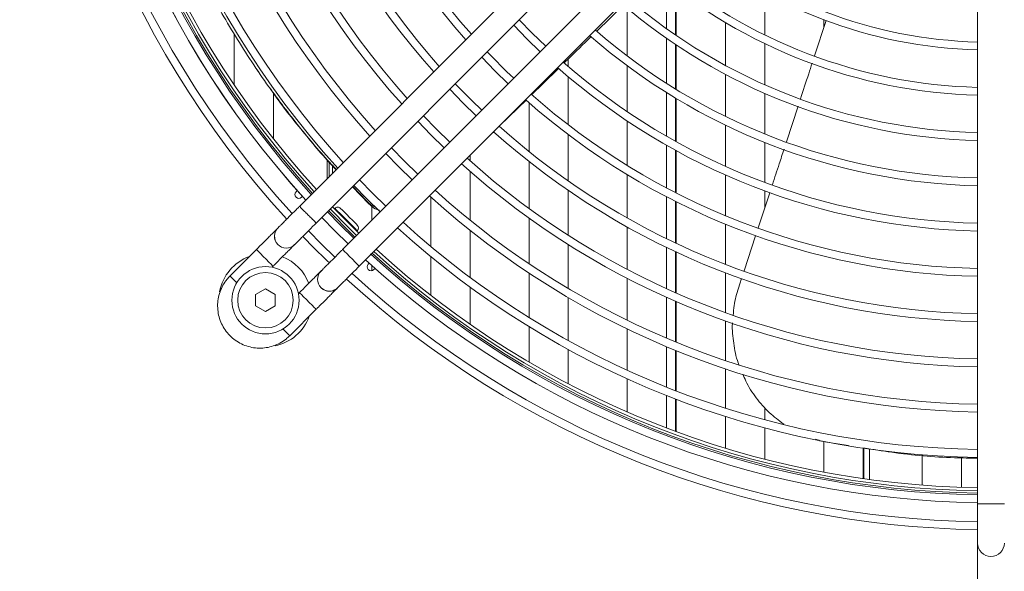
# Model space of a CAD drawing. Units: millimetres. Extents: x 194 to 7104, y 265 to 1409.
# Drawn here: x 530 to 555, y 906 to 920 of the extents above; entities that cross this region are included whole.
import ezdxf

# ---------------------------------------------------------------- set-up
doc = ezdxf.new("R2010")
doc.units = ezdxf.units.MM
doc.dimstyles.new('Standard1', dxfattribs={"dimtxt": 4, "dimasz": 4, "dimexe": 0.18, "dimexo": 0.0625, "dimgap": 1, "dimtad": 0, "dimtih": 1, "dimtoh": 1, "dimdec": 4, "dimzin": 0, "dimdsep": 46, "dimtxsty": 'Standard', "dimcen": 0.09, "dimadec": 0, "dimazin": 0, "dimtfac": 1, "dimtdec": 4, "dimtofl": 0, "dimtmove": 0, "dimatfit": 3, "dimfxl": 1, "dimtolj": 1, "dimtzin": 0, "dimarcsym": 0})

# ---------------------------------------------------------------- blocks, each defined once
blk = doc.blocks.new('*D18')
at = {"color": 0, "lineweight": -2}
for p, q in [((554.318, 931.716), (516.373, 931.716)), ((516.553, 927.716), (516.553, 909.43)), ((516.553, 873.716), (516.553, 892.002)), ((554.319, 869.716), (516.373, 869.716))]:
    blk.add_line(p, q, dxfattribs=at)
at = {"color": 0}
for points in [[(517.22, 927.716), (515.887, 927.716), (516.553, 931.716)], [(515.887, 873.716), (517.22, 873.716), (516.553, 869.716)]]:
    blk.add_solid(points, dxfattribs=at)
at = {"layer": 'DEFPOINTS', "color": 0}
for p in [(554.381, 931.716), (516.553, 869.716), (554.382, 869.716)]:
    blk.add_point(p, dxfattribs=at)
at = {"color": 0, "insert": (516.553, 900.716), "char_height": 6, "attachment_point": 5, "rotation": 90}
blk.add_mtext('\\A1;{\\Fsimplex,bigfont|c238;620}', dxfattribs=at)

msp = doc.modelspace()

# ---------------------------------------------------------------- linework, layer by layer
at = {"color": 7, "linetype": 'Continuous', "lineweight": 15}
for p, q in [((554.04092, 926.53015), (554.04117, 908.09014)), ((546.66711, 925.52245), (536.79109, 915.64616)), ((537.21536, 915.22191), (547.09138, 925.0982)), ((547.76314, 924.42645), (537.88712, 914.55017)), ((538.31139, 914.12591), (548.18741, 924.00219)), ((546.1295, 920.1583), (546.1295, 921.34771)), ((548.6295, 920.00075), (548.6295, 921.06926)), ((544.356, 920.10066), (545.04184, 920.76844)), ((545.1295, 920.67977), (545.1295, 919.46601)), ((542.24053, 920.24721), (542.57159, 919.90661)), ((547.6295, 920.31403), (547.6295, 919.22264)), ((550.18727, 920.36583), (549.89383, 919.46957)), ((550.1295, 920.38653), (550.1295, 920.18936)), ((535.1295, 920.02472), (535.1295, 918.73336)), ((542.57159, 919.90661), (542.91229, 919.57547)), ((546.1295, 918.77132), (546.1295, 919.91343)), ((548.6295, 918.73191), (548.6295, 919.77835)), ((541.42706, 919.43372), (541.75843, 919.09343)), ((543.6295, 919.19849), (543.6295, 919.39321)), ((535.70793, 919.12082), (535.73432, 919.08194)), ((541.75843, 919.09343), (542.09882, 918.76198)), ((545.1295, 919.21629), (545.1295, 918.05248)), ((547.6295, 918.99576), (547.6295, 917.92947)), ((543.6295, 917.71734), (543.6295, 918.936)), ((536.1295, 917.36151), (536.1295, 918.52455)), ((540.61363, 918.62027), (540.94527, 918.28024)), ((546.1295, 917.42635), (546.1295, 918.53476)), ((548.6295, 917.48326), (548.6295, 918.51347)), ((540.94527, 918.28024), (541.28539, 917.94853)), ((541.88106, 917.69031), (542.56439, 918.35588)), ((542.6295, 918.27873), (542.6295, 917.04019)), ((549.47609, 918.19444), (549.1791, 917.28876)), ((539.80023, 917.80684), (540.13211, 917.46706)), ((545.1295, 917.81161), (545.1295, 916.68383)), ((541.67478, 917.48939), (541.73898, 917.55192)), ((547.6295, 917.70712), (547.6295, 916.65951)), ((540.13211, 917.46706), (540.47199, 917.1351)), ((543.6295, 916.29258), (543.6295, 917.46599)), ((548.6295, 916.24989), (548.6295, 917.26777)), ((538.98685, 916.99345), (539.31894, 916.65387)), ((546.1295, 916.11252), (546.1295, 917.19586)), ((537.49087, 916.83765), (537.49088, 916.34597)), ((537.5418, 916.77835), (537.5418, 916.3969)), ((541.1295, 916.80158), (541.1295, 916.94409)), ((542.6295, 916.78484), (542.6295, 915.59323)), ((537.6295, 916.67623), (537.6295, 916.4846)), ((539.31894, 916.65387), (539.65861, 916.32171)), ((541.1295, 915.29499), (541.1295, 916.53508)), ((545.1295, 916.44949), (545.1295, 915.34879)), ((547.6295, 916.44059), (547.6295, 915.40734)), ((536.70339, 916.01818), (536.73204, 916.04683)), ((538.1377, 916.14427), (538.55612, 915.70927)), ((538.14521, 916.15179), (538.50042, 915.78188)), ((538.1735, 916.18007), (538.50578, 915.84069)), ((543.6295, 914.90987), (543.6295, 916.04941)), ((548.6295, 915.61358), (548.6295, 916.03669)), ((536.86567, 915.89761), (536.84482, 915.87676)), ((538.50578, 915.84069), (538.84526, 915.50833)), ((540.1295, 915.88479), (540.1295, 914.62795)), ((546.1295, 914.82257), (546.1295, 915.88663)), ((537.69335, 915.59393), (537.68164, 915.58222)), ((538.6295, 915.29256), (538.6295, 915.65334)), ((537.36016, 915.36671), (537.69262, 915.02751)), ((542.6295, 915.34639), (542.6295, 914.19022)), ((537.69262, 915.02751), (538.03192, 914.69497)), ((538.24733, 915.01654), (538.25904, 915.02825)), ((541.1295, 913.84133), (541.1295, 915.03878)), ((545.1295, 915.11944), (545.1295, 914.03975)), ((547.6295, 915.19109), (547.6295, 914.16916)), ((548.39495, 914.89918), (548.10242, 914.00841)), ((535.69505, 914.55018), (535.02331, 913.87842)), ((536.24306, 914.67393), (536.2431, 914.67389)), ((543.6295, 913.55958), (543.6295, 914.67292)), ((546.1295, 913.55141), (546.1295, 914.60027)), ((540.1295, 914.36833), (540.1295, 913.38405)), ((536.09242, 914.09902), (536.11932, 914.12592)), ((538.54189, 914.17972), (538.56275, 914.20058)), ((538.6295, 914.01045), (538.6295, 914.14052)), ((538.71197, 914.06696), (538.68332, 914.03831)), ((542.6295, 913.94993), (542.6295, 912.82136)), ((545.1295, 913.81432), (545.1295, 912.75132)), ((547.6295, 913.95503), (547.6295, 912.94218)), ((535.92561, 913.54913), (535.67561, 913.40479)), ((536.17561, 913.40479), (535.92561, 913.54913)), ((537.33909, 913.57793), (537.33913, 913.57789)), ((541.1295, 912.64867), (541.1295, 913.59297)), ((536.79108, 913.45418), (536.76418, 913.42728)), ((543.6295, 912.23499), (543.6295, 913.32753)), ((546.1295, 912.29535), (546.1295, 913.33197)), ((535.67561, 913.11611), (535.92561, 912.97177)), ((535.92561, 912.97177), (536.17561, 913.11611)), ((536.54361, 912.35816), (537.21535, 913.02992)), ((547.6295, 912.72978), (547.6295, 911.72436)), ((542.6295, 912.58624), (542.6295, 911.68935)), ((545.1295, 912.52904), (545.1295, 911.47956)), ((543.6295, 911.13521), (543.6295, 912.00686)), ((546.1295, 911.05163), (546.1295, 912.07823)), ((547.6295, 911.51338), (547.6295, 910.51411)), ((545.1295, 911.25985), (545.1295, 910.41875)), ((546.1295, 910.01173), (546.1295, 910.83643)), ((548.6295, 910.22129), (548.6295, 910.53544)), ((547.6295, 910.30431), (547.6295, 909.49936)), ((548.6295, 909.21974), (548.6295, 910.01432)), ((550.1295, 909.66882), (550.1295, 908.8887)), ((550.20961, 909.65101), (550.75522, 909.56675)), ((551.1295, 908.72495), (551.1295, 909.50183)), ((551.1447, 909.49961), (551.1447, 908.7228)), ((551.2947, 909.47827), (551.2947, 908.70219)), ((552.6295, 909.33356), (552.6295, 908.56233)), ((553.6295, 908.50835), (553.6295, 909.27773))]:
    msp.add_line(p, q, dxfattribs=at)
at = {"color": 8, "linetype": 'Continuous', "lineweight": 15}
for p, q in [((546.35609, 921.17137), (546.3561, 919.99983)), ((546.37594, 921.15629), (546.37595, 919.98626)), ((546.35611, 919.7582), (546.35612, 918.62962)), ((546.37596, 919.7449), (546.37597, 918.61747)), ((546.35613, 918.39558), (546.35614, 917.29785)), ((546.37597, 918.38364), (546.37599, 917.28683)), ((546.35614, 917.06939), (546.35616, 915.99475)), ((546.37599, 917.05853), (546.37601, 915.98464)), ((546.35616, 915.77053), (546.35618, 914.71373)), ((546.37601, 915.76056), (546.37603, 914.70437)), ((546.35618, 914.49283), (546.3562, 913.45013)), ((546.37603, 914.48359), (546.37604, 913.44142)), ((546.3562, 913.23189), (546.35621, 912.20058)), ((546.37604, 913.22328), (546.37606, 912.19243)), ((546.35621, 911.9845), (546.35623, 910.96253)), ((546.37606, 911.97644), (546.37608, 910.95487)), ((546.35623, 910.74825), (546.35624, 909.92688)), ((546.37608, 910.74066), (546.37609, 909.91958))]:
    msp.add_line(p, q, dxfattribs=at)
at = {"color": 7, "linetype": 'Continuous', "lineweight": 15, "flags": 128}
for points in [[(543.05377, 919.71696), (542.71301, 920.04803), (542.38201, 920.3887)], [(542.70962, 918.49733), (542.9714, 918.7523), (543.38997, 919.15995)], [(540.61345, 917.27657), (540.27352, 917.60848), (539.94168, 917.94831)], [(539.80007, 916.46317), (539.46036, 916.7953), (539.12831, 917.13491)], [(538.98671, 915.64979), (538.6472, 915.98211), (538.31495, 916.32153)], [(548.75679, 916.00137), (548.74427, 915.96322), (548.49405, 915.20093), (548.46179, 915.1027)], [(538.55612, 915.70927), (538.54218, 915.72744), (538.52824, 915.74562), (538.50042, 915.78188)], [(538.17337, 914.83643), (537.83404, 915.16893), (537.49089, 915.51934)], [(537.57307, 915.57963), (538.03053, 915.11627), (538.24483, 914.90789)], [(537.6295, 915.63637), (538.08667, 915.17327), (538.30141, 914.96447)], [(537.83477, 915.59393), (537.842, 915.5867), (537.87313, 915.55557), (537.92523, 915.50347), (537.992, 915.4367), (538.06539, 915.36331), (538.13656, 915.29215), (538.19691, 915.2318), (538.23916, 915.18955), (538.25823, 915.17048), (538.25904, 915.16967)], [(537.68902, 914.35185), (537.34968, 914.68456), (537.01689, 915.02397)], [(548.03915, 913.81577), (547.99339, 913.67641), (547.95801, 913.56873)], [(554.04117, 908.09014), (554.04117, 907.89506), (554.04118, 907.70746), (554.04118, 907.53458), (554.04118, 907.38304), (554.04118, 907.25868), (554.04118, 907.16627), (554.04118, 907.10936), (554.04118, 907.09015)], [(554.04118, 907.09015), (554.04118, 907.07093), (554.04119, 907.01402), (554.04119, 906.92161), (554.04119, 906.79725), (554.04119, 906.64572), (554.04119, 906.47283), (554.0412, 906.28524), (554.0412, 906.09015)]]:
    msp.add_lwpolyline(points, dxfattribs=at)
at = {"color": 8, "linetype": 'Continuous', "lineweight": 15, "flags": 128}
for points in [[(537.53064, 915.53719), (538.14933, 914.91656), (538.2024, 914.86545)], [(537.69335, 915.59393), (537.69513, 915.59215), (537.71695, 915.57033), (537.7618, 915.52547), (537.82571, 915.46157), (537.90299, 915.38429), (537.98677, 915.30051), (538.06961, 915.21767), (538.14415, 915.14313), (538.20377, 915.08352), (538.24317, 915.04412), (538.25884, 915.02845), (538.25904, 915.02825)], [(536.11932, 914.12592), (536.10653, 914.13872), (536.06969, 914.17555), (536.01325, 914.23199), (535.94402, 914.30122), (535.87035, 914.37489), (535.80112, 914.44412), (535.74468, 914.50055), (535.70784, 914.53739), (535.69505, 914.55018)], [(537.88712, 914.55017), (537.89992, 914.53737), (537.93676, 914.50054), (537.99319, 914.4441), (538.06242, 914.37487), (538.1361, 914.3012), (538.20533, 914.23197), (538.26177, 914.17554), (538.2986, 914.1387), (538.31139, 914.12591)], [(535.19582, 913.70591), (535.12938, 913.77236), (535.07294, 913.82879), (535.0361, 913.86563), (535.02331, 913.87842), (535.02331, 913.87842)], [(536.79108, 913.45418), (536.80387, 913.44139), (536.84071, 913.40455), (536.89715, 913.34811), (536.96638, 913.27889), (537.04005, 913.20521), (537.10929, 913.13599), (537.16572, 913.07955), (537.20256, 913.04272), (537.21535, 913.02992)], [(536.37109, 912.53067), (536.43754, 912.46423), (536.49398, 912.40779), (536.53082, 912.37095), (536.54361, 912.35816), (536.54361, 912.35816)], [(554.72117, 908.09016), (554.70275, 908.09016), (554.64948, 908.09015), (554.56713, 908.09015), (554.46464, 908.09015), (554.35309, 908.09015), (554.24459, 908.09015), (554.15089, 908.09015), (554.08215, 908.09015), (554.04581, 908.09015), (554.04117, 908.09014)]]:
    msp.add_lwpolyline(points, dxfattribs=at)
at = {"color": 7, "linetype": 'Continuous', "lineweight": 15}
for radius in [0.855, 0.705]:
    msp.add_circle((535.92561, 913.26045), radius, dxfattribs=at)
for centre, radius, start, end in [((554.38085, 931.71619), 24.28604, 137.539304, 222.463414), ((554.38085, 931.71619), 24.08604, 137.559855, 222.442043), ((554.38085, 931.71619), 23.60104, 137.61159, 222.39027), ((554.38085, 931.71619), 23.6, 137.611705, 222.390155), ((554.38085, 931.71619), 23.40104, 137.633919, 222.367944), ((554.38085, 931.71619), 23.3, 137.645345, 222.356518), ((554.38085, 931.71619), 23.22, 137.654463, 222.347401), ((554.38085, 931.71619), 22.45104, 137.745422, 222.256453), ((554.38085, 931.71619), 22.25104, 137.770111, 222.231767), ((554.38085, 931.71619), 21.30104, 137.893722, 222.10817), ((554.38085, 931.71619), 21.10104, 137.921165, 222.080729), ((554.38085, 931.71619), 20.15104, 138.058972, 221.942938), ((554.38085, 931.71619), 19.95104, 138.089658, 221.912255), ((554.38085, 931.71619), 19.00104, 138.244255, 221.757676), ((554.38085, 931.71619), 18.80104, 138.278795, 221.723139), ((554.38085, 931.71619), 17.85104, 138.453451, 221.548503), ((554.38085, 931.71619), 17.65104, 138.492621, 221.509338), ((554.38085, 931.71619), 11.90104, 230.168428, 268.363682), ((554.38085, 931.71619), 12.10104, 230.072187, 268.390746), ((554.38085, 931.71619), 13.05104, 229.655397, 268.50797), ((554.38085, 931.71619), 13.25104, 229.654319, 268.530506), ((554.38085, 931.71619), 14.40104, 229.281986, 268.647939), ((554.38085, 931.71619), 14.20104, 229.342395, 268.628882), ((554.38085, 931.71619), 15.35104, 229.016595, 268.731674), ((554.38085, 931.71619), 15.55104, 228.964865, 268.747998), ((554.38085, 931.71619), 17.65104, 223.458929, 226.543029), ((554.38085, 931.71619), 16.50104, 228.73631, 268.820134), ((554.38085, 931.71619), 16.70104, 228.691514, 268.834275), ((554.38085, 931.71619), 18.80104, 223.55326, 226.448674), ((554.38085, 931.71619), 17.65104, 228.492621, 268.897066), ((554.38085, 931.71619), 17.85104, 228.508474, 268.909433), ((554.38085, 931.71619), 19.00104, 228.250063, 268.975492), ((554.38085, 931.71619), 18.80104, 228.293297, 268.964584), ((554.38085, 931.71619), 20.15104, 228.02136, 269.03401), ((554.38085, 931.71619), 19.95104, 228.058549, 269.024318), ((536.7741, 915.94747), 0.1, 135.000784, 315.000784), ((554.38085, 931.71619), 21.10104, 227.921165, 269.07754), ((554.38085, 931.71619), 21.30104, 227.893722, 269.086209), ((537.76406, 915.52322), 0.1, 45.000784, 135.000784), ((554.38085, 931.71619), 22.25104, 227.770111, 269.12526), ((538.18833, 915.09896), 0.1, 315.000784, 45.000784), ((554.38085, 931.71619), 22.45104, 227.745422, 269.13306), ((554.38085, 931.71619), 24.28604, 223.879706, 225.000784), ((536.45522, 914.88603), 0.3, 223.174056, 315.000784), ((554.38085, 931.71619), 24.28604, 225.000784, 226.103176), ((554.38085, 931.71619), 23.3, 227.645345, 269.164678), ((554.38085, 931.71619), 23.22, 227.654463, 269.161797), ((535.92561, 913.26045), 1.18541, 110.075629, 169.525489), ((535.92561, 913.26045), 1.18541, 21.004768, 68.710326), ((554.38085, 931.71619), 23.60104, 227.61159, 269.175344), ((554.38085, 931.71619), 23.40104, 227.598339, 269.168289), ((538.61261, 914.10901), 0.1, 135.000784, 315.000784), ((554.38085, 931.71619), 24.28604, 227.539566, 269.198627), ((554.38085, 931.71619), 24.08604, 227.560975, 269.191966), ((537.55126, 913.79003), 0.3, 225.000774, 296.388398), ((535.92561, 913.26045), 1.18541, 281.86346, 339.925938), ((554.38118, 907.09015), 0.34, 180.000784, 0.000784)]:
    msp.add_arc(centre, radius, start, end, dxfattribs=at)
at = {"color": 8, "linetype": 'Continuous', "lineweight": 15}
for centre, radius, start, end in [((554.38085, 931.71619), 23.36, 137.638548, 222.363315), ((536.45519, 914.88606), 0.3, 131.444159, 225.000774), ((536.45522, 914.88603), 0.3, 131.401725, 223.174056), ((554.38085, 931.71619), 23.36, 227.638548, 269.166826), ((537.55122, 913.79006), 0.3, 135.000784, 225.000774), ((537.55126, 913.79003), 0.3, 135.000784, 225.000774)]:
    msp.add_arc(centre, radius, start, end, dxfattribs=at)
at = {"color": 7, "linetype": 'Continuous', "lineweight": 15}
for points, knots in [([(532.10663, 928.86476), (532.18811, 928.31393), (532.34844, 927.22994), (532.71782, 925.65766), (533.1763, 924.14864), (533.7353, 922.69522), (534.39229, 921.29677), (535.1484, 919.95417), (535.94707, 918.74723), (536.77454, 917.67063), (537.35322, 916.97415), (537.68822, 916.62744), (537.72956, 916.58466)], [0, 0, 0, 0, 0.1175148, 0.23126237, 0.34399376, 0.45628326, 0.56871196, 0.68185732, 0.79628623, 0.89064971, 0.98650691, 1, 1, 1, 1]), ([(543.53544, 919.30162), (543.5403, 919.30635), (543.73804, 919.49893), (543.96481, 919.71977), (544.18674, 919.93586), (544.21578, 919.96413)], [0, 0, 0, 0, 0.02143731, 0.87198089, 1, 1, 1, 1]), ([(549.83282, 919.28324), (549.8033, 919.19307), (549.70476, 918.89205), (549.6061, 918.59107), (549.53699, 918.38025)], [0, 0, 0, 0, 0.29953839, 1, 1, 1, 1]), ([(536.02505, 918.66784), (536.03601, 918.65128), (536.28166, 918.28039), (536.83011, 917.60673), (537.38516, 916.92529), (537.7006, 916.5986), (537.72167, 916.57677)], [0, 0, 0, 0, 0.02188752, 0.49023842, 0.96594298, 1, 1, 1, 1]), ([(549.11729, 917.10028), (549.07633, 916.97537), (548.97751, 916.67396), (548.8786, 916.37259), (548.82069, 916.19611)], [0, 0, 0, 0, 0.41443298, 1, 1, 1, 1]), ([(538.50042, 915.78188), (538.57563, 915.70926), (538.65093, 915.63657), (538.75277, 915.61241), (538.75288, 915.61238)], [0, 0, 0, 0, 0.998931797, 1, 1, 1, 1]), ([(536.79109, 915.64617), (536.7718, 915.62687), (536.71566, 915.57074), (536.62397, 915.47904), (536.52181, 915.37688), (536.43057, 915.28564), (536.35402, 915.20909), (536.2953, 915.15037), (536.2616, 915.11666), (536.24818, 915.10325), (536.24435, 915.09942), (536.24347, 915.09854), (536.24322, 915.09829), (536.24326, 915.09833), (536.24326, 915.09833)], [0, 0, 0, 0, 0.06793519, 0.1976452, 0.32751394, 0.45738402, 0.5872522, 0.71712141, 0.84698889, 0.92799028, 0.9685137, 0.98877504, 0.99890656, 1, 1, 1, 1]), ([(538.82284, 915.54774), (538.78713, 915.55863), (538.68389, 915.5901), (538.60664, 915.66215), (538.55612, 915.70927)], [0, 0, 0, 0, 0.34593376, 1, 1, 1, 1]), ([(536.2567, 915.11088), (536.25585, 915.11017), (536.25214, 915.1071), (536.24819, 915.10322), (536.24464, 915.09978), (536.24391, 915.09904), (536.24366, 915.09879), (536.24346, 915.0986), (536.24328, 915.09841), (536.24306, 915.0982), (536.24229, 915.09742), (536.23244, 915.08758), (536.19727, 915.0524), (536.14108, 914.99622), (536.06675, 914.92189), (535.97727, 914.83241), (535.8763, 914.73144), (535.78033, 914.63547), (535.71924, 914.57437), (535.69505, 914.55018)], [0, 0, 0, 0, 0.00269346, 0.011707769, 0.013751556, 0.014339761, 0.014785621, 0.015363825, 0.016427516, 0.019218335, 0.032493606, 0.154446541, 0.28166389, 0.408682494, 0.535694064, 0.662704632, 0.789714045, 0.916722596, 1, 1, 1, 1]), ([(536.66756, 914.6741), (536.66756, 914.6741), (536.66913, 914.67488), (536.67772, 914.68465), (536.71322, 914.71965), (536.76932, 914.77589), (536.84367, 914.8502), (536.93314, 914.93969), (537.03411, 915.04065), (537.13008, 915.13662), (537.19117, 915.19772), (537.21536, 915.22191)], [0, 0, 0, 0, 0.000080057, 0.126118377, 0.257598268, 0.388871555, 0.520137617, 0.651402557, 0.782667507, 0.913932758, 1, 1, 1, 1]), ([(536.11932, 914.12592), (536.13862, 914.14522), (536.19475, 914.20136), (536.28645, 914.29305), (536.3886, 914.39521), (536.47984, 914.48645), (536.55639, 914.563), (536.6151, 914.62171), (536.64886, 914.65547), (536.66215, 914.66876), (536.66589, 914.67249), (536.66649, 914.6731), (536.66661, 914.67322)], [0, 0, 0, 0, 0.06941509, 0.20195608, 0.33465931, 0.4673636, 0.60006655, 0.73276982, 0.86547145, 0.94824304, 0.98964831, 1, 1, 1, 1]), ([(537.88712, 914.55017), (537.86783, 914.53087), (537.81169, 914.47473), (537.72, 914.38304), (537.61784, 914.28088), (537.5266, 914.18964), (537.45006, 914.11309), (537.39133, 914.05436), (537.35764, 914.02068), (537.34418, 914.00721), (537.34044, 914.00348), (537.33949, 914.00253), (537.33938, 914.00242), (537.33936, 914.00239)], [0, 0, 0, 0, 0.06832891, 0.1987929, 0.32941821, 0.46004191, 0.59066765, 0.72129263, 0.85191444, 0.93338932, 0.97414601, 0.99452774, 1, 1, 1, 1]), ([(537.35361, 914.01562), (537.35246, 914.01467), (537.34845, 914.01135), (537.34422, 914.00722), (537.34067, 914.00378), (537.33994, 914.00304), (537.33969, 914.00279), (537.3395, 914.0026), (537.33931, 914.00241), (537.33909, 914.00219), (537.33832, 914.00142), (537.32847, 913.99159), (537.2933, 913.9564), (537.23711, 913.90022), (537.16278, 913.82589), (537.0733, 913.73641), (536.97233, 913.63544), (536.87637, 913.53947), (536.81527, 913.47837), (536.79108, 913.45418)], [0, 0, 0, 0, 0.00362583, 0.0126317, 0.01467328, 0.01526094, 0.01570684, 0.01628422, 0.01734453, 0.02013521, 0.03339806, 0.15523683, 0.2823352, 0.40923526, 0.53612747, 0.66301788, 0.78990901, 0.91679878, 1, 1, 1, 1]), ([(537.33936, 914.00239), (537.33932, 914.00235), (537.33927, 914.00231), (537.33929, 914.00233), (537.33929, 914.00233)], [0, 0, 0, 0, 0.81096627, 1, 1, 1, 1]), ([(537.6842, 913.52187), (537.69258, 913.52599), (537.71073, 913.5349), (537.73303, 913.55092), (537.74983, 913.56496), (537.75828, 913.57285), (537.7618, 913.57632), (537.76254, 913.57705), (537.76279, 913.5773), (537.76298, 913.57749), (537.76317, 913.57768), (537.76339, 913.5779), (537.76415, 913.57866), (537.77401, 913.58851), (537.80918, 913.62369), (537.86537, 913.67988), (537.93969, 913.7542), (538.02917, 913.84369), (538.13014, 913.94465), (538.22611, 914.04062), (538.2872, 914.10172), (538.31139, 914.12591)], [0, 0, 0, 0, 0.021322398, 0.046205488, 0.062687068, 0.071160766, 0.073080519, 0.073633979, 0.074050668, 0.074596776, 0.0755941, 0.078219356, 0.090696033, 0.205312407, 0.324876812, 0.444254663, 0.563625669, 0.682993764, 0.802363223, 0.921731391, 1, 1, 1, 1]), ([(535.02331, 913.87842), (534.99739, 913.85081), (534.92942, 913.77841), (534.83989, 913.64374), (534.76374, 913.47515), (534.71785, 913.29569), (534.70319, 913.11111), (534.72029, 912.92672), (534.76863, 912.74796), (534.84678, 912.58008), (534.95247, 912.42802), (535.08256, 912.29624), (535.23326, 912.18861), (535.40011, 912.1083), (535.57824, 912.05768), (535.7624, 912.0382), (535.94715, 912.05049), (536.12719, 912.09407), (536.29676, 912.16808), (536.43653, 912.25835), (536.51256, 912.32922), (536.54361, 912.35816)], [0, 0, 0, 0, 0.03365466, 0.08824106, 0.14286921, 0.19749726, 0.25212514, 0.30675298, 0.36138087, 0.41600918, 0.47063718, 0.52526482, 0.57989299, 0.63452062, 0.68914875, 0.74377657, 0.79840467, 0.85303283, 0.90766084, 0.9622887, 1, 1, 1, 1]), ([(537.21535, 913.02992), (537.23465, 913.04922), (537.29078, 913.10536), (537.38248, 913.19705), (537.48463, 913.29921), (537.57588, 913.39045), (537.65242, 913.467), (537.71113, 913.52571), (537.7449, 913.55948), (537.75818, 913.57276), (537.76191, 913.5765), (537.76252, 913.5771), (537.76264, 913.57722)], [0, 0, 0, 0, 0.06941612, 0.20195636, 0.33465973, 0.46736415, 0.60006785, 0.73276923, 0.86547161, 0.94824295, 0.98964826, 1, 1, 1, 1]), ([(537.33913, 913.57789), (537.36348, 913.5576), (537.40871, 913.5199), (537.48771, 913.49382), (537.55846, 913.48757), (537.61903, 913.49635), (537.66019, 913.50885), (537.67984, 913.5195), (537.6842, 913.52187)], [0, 0, 0, 0, 0.25295865, 0.46984955, 0.6570424, 0.82026158, 0.96005145, 1, 1, 1, 1]), ([(547.95801, 913.56873), (547.91428, 913.42231), (547.84705, 913.19722), (547.83096, 912.96286), (547.82534, 912.88094)], [0, 0, 0, 0, 0.65046682, 1, 1, 1, 1]), ([(547.80689, 912.6858), (547.80639, 912.68064), (547.78965, 912.50776), (547.83536, 912.16532), (547.89196, 911.81274), (547.96407, 911.64261), (547.97055, 911.62733)], [0, 0, 0, 0, 0.014441445, 0.484045798, 0.953649318, 1, 1, 1, 1]), ([(548.07112, 911.38517), (548.09452, 911.3255), (548.17936, 911.10918), (548.40329, 910.77535), (548.72425, 910.40082), (548.98268, 910.20733), (549.10811, 910.11341)], [0, 0, 0, 0, 0.11460047, 0.41545967, 0.71628457, 1, 1, 1, 1]), ([(549.91437, 909.73116), (549.95149, 909.71713), (550.0475, 909.68085), (550.14798, 909.66235), (550.20961, 909.65101)], [0, 0, 0, 0, 0.386728782, 1, 1, 1, 1]), ([(551.14248, 909.50695), (551.38062, 909.46837), (552.15016, 909.34371), (553.12005, 909.25753), (553.84491, 909.24962), (554.04115, 909.24748)], [0, 0, 0, 0, 0.24631771, 0.795958, 1, 1, 1, 1])]:
    msp.add_open_spline(points, degree=3, knots=knots, dxfattribs=at)
at = {"color": 8, "linetype": 'Continuous', "lineweight": 15}
msp.add_open_spline([(537.21536, 915.22191), (537.21218, 915.2251), (537.2058, 915.23147), (537.15674, 915.28054), (537.08663, 915.3506), (537.0032, 915.43422), (536.91994, 915.51674), (536.84932, 915.59011), (536.80214, 915.62703), (536.79109, 915.66362), (536.79109, 915.64617), (536.79109, 915.64617)], degree=3, knots=[0, 0, 0, 0, 0.124998999, 0.249996565, 0.374998516, 0.499997267, 0.624998224, 0.749998407, 0.874997224, 0.999996442, 1, 1, 1, 1], dxfattribs=at)
at = {"color": 7, "linetype": 'Continuous', "lineweight": 15}
for points in [[(535.67561, 913.40479), (535.67561, 913.35667), (535.67561, 913.26045), (535.67561, 913.16422), (535.67561, 913.11611)], [(536.17561, 913.11611), (536.17561, 913.16422), (536.17561, 913.26045), (536.17561, 913.35667), (536.17561, 913.40479)]]:
    msp.add_open_spline(points, degree=3, dxfattribs=at)

# ---------------------------------------------------------------- dimensions: what is measured, and where the dimension line sits
dim = msp.add_linear_dim(base=(516.55325, 869.71619), p1=(554.38085, 931.71619), p2=(554.3817, 869.71619), angle=90, text='{\\Fsimplex,bigfont|c238;620}', dimstyle='Standard1', override={"dimtxt": 6, "dimtxsty": 'Standard'})
dim.commit()
dim.dimension.update_dxf_attribs({"geometry": '*D18', "text_midpoint": (516.55325, 900.71619), "text_rotation": 90})

doc.saveas('drawing.dxf')
